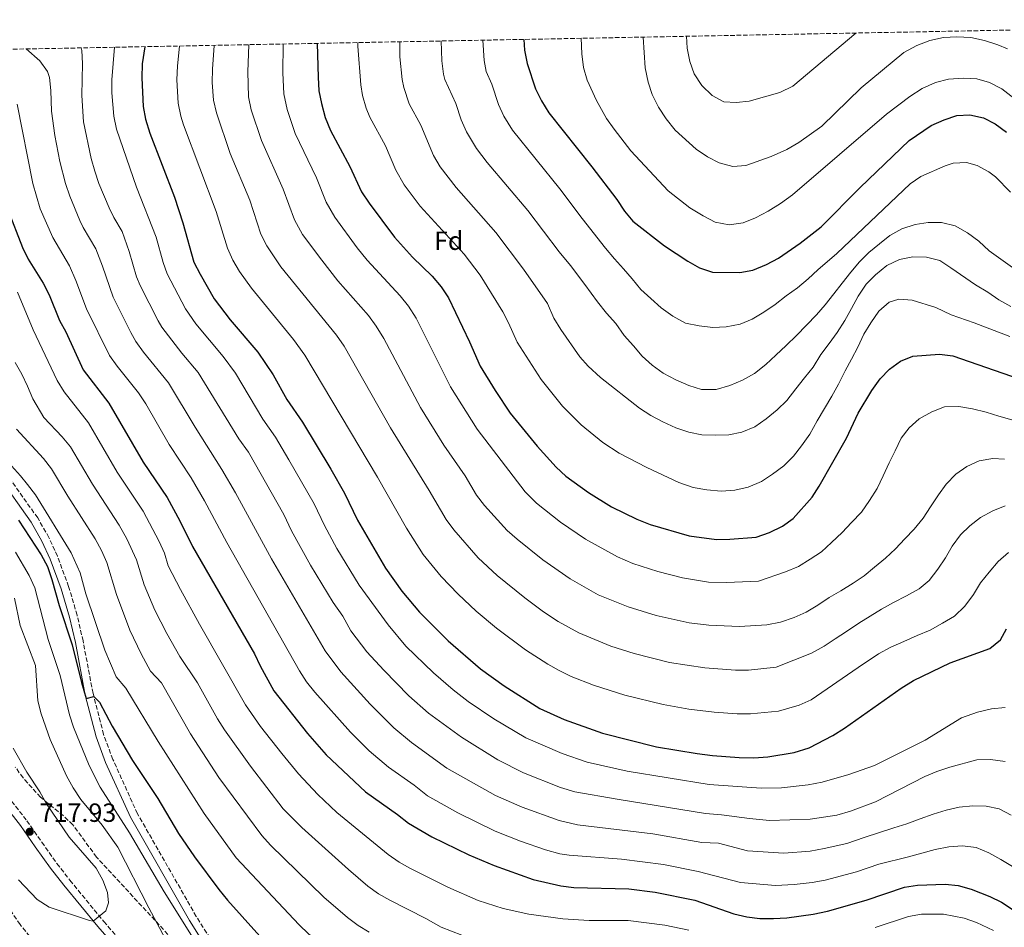
# Model space of a CAD drawing. Units: metres. Extents: x 631809 to 635330, y 4704234 to 4706612.
# Drawn here: x 633719 to 634094, y 4706249 to 4706594 of the extents above; entities that cross this region are included whole.
import ezdxf
from ezdxf.enums import TextEntityAlignment as Align

# ---------------------------------------------------------------- set-up
doc = ezdxf.new("R2010")
doc.units = ezdxf.units.M
doc.header["$MEASUREMENT"] = 0
doc.linetypes.add('DGN Style 3', pattern=[2.435891, 1.739922, -0.695969])
for name, color, linetype, lineweight in [('Camino', 7, 'DGN Style 3', 0), ('Cota de punto acotado terreno', 7, 'Continuous', 0), ('Curva de nivel directora', 30, 'Continuous', 30), ('Curva de nivel intermedia', 30, 'Continuous', 0), ('Etiqueta de zona arbolada', 92, 'Continuous', 0), ('Margen derecho', 7, 'Continuous', 0), ('Punto acotado terreno (símbolo)', 7, 'Continuous', 0), ('Zona arbolada', 92, 'DGN Style 3', 0)]:
    doc.layers.add(name, color=color, linetype=linetype, lineweight=lineweight)
doc.styles.add('Style-Arial', font='arial.ttf')

# ---------------------------------------------------------------- blocks, each defined once
blk = doc.blocks.new('5PATER')
at = {"layer": 'Punto acotado terreno (símbolo)', "linetype": 'Continuous', "lineweight": 0}
h = blk.add_hatch(color=51, dxfattribs=at)
edge = h.paths.add_edge_path()
edge.add_ellipse((0, 0), major_axis=(-0.11, -0.111), ratio=0.999422, start_angle=0, end_angle=360)

msp = doc.modelspace()

# ---------------------------------------------------------------- linework, layer by layer
at = {"layer": 'Camino', "color": 7, "linetype": 'DGN Style 3', "lineweight": 0}
for points in [[(633791.56, 4706245.17, 703.75), (633786.29, 4706253.55, 703.4), (633763.94, 4706292.58, 702.19), (633754.57, 4706313.26, 701.35), (633751.05, 4706322.72, 700.86), (633747.03, 4706338.35, 699.93), (633743.24, 4706358.27, 698.66), (633740.99, 4706368.08, 698.22), (633737.76, 4706379.02, 697.62), (633733.51, 4706390.52, 697.03), (633730.27, 4706397.57, 696.82), (633725.99, 4706405.05, 696.64), (633713.37, 4706422.8, 696.06)], [(633716.08, 4706297.33, 717.43), (633721.88, 4706289.93, 717.86), (633727.51, 4706281.75, 718.08), (633733.32, 4706273.64, 717.63), (633738.25, 4706267.29, 716.97), (633751.09, 4706251.63, 714.7), (633759.67, 4706241.88, 713.53), (633767.86, 4706233.24, 712.29), (633775, 4706226.46, 711.2), (633798.82, 4706206.89, 709.35), (633813.68, 4706194.07, 708.09), (633822.5, 4706187.99, 707.79), (633830.3, 4706183.93, 707.39), (633834.82, 4706182.27, 706.93), (633846.53, 4706179.15, 705.68), (633848.88, 4706179.33, 705.41), (633850.8, 4706180.21, 705.32), (633851.59, 4706181.4, 705.27)], [(633806.19, 4706196.57, 708.26), (633749.14, 4706226.11, 709.87), (633739.6, 4706231.84, 710.21), (633731.74, 4706237.55, 710.44), (633724.55, 4706244.06, 710.52), (633719.27, 4706250.43, 710.63), (633702.3, 4706276.14, 711.67)]]:
    msp.add_polyline3d(points, dxfattribs=at)
at = {"layer": 'Curva de nivel directora', "color": 30, "linetype": 'Continuous', "lineweight": 30, "flags": 128}
for points, elevation in [([(633832.28, 4706585.49), (633832.62, 4706572.67), (633832.91, 4706567.49), (633833.88, 4706562.58), (633835.36, 4706557.34), (633837.35, 4706552.36), (633844.72, 4706538.65), (633849.14, 4706529.02), (633852.09, 4706524.73), (633861.69, 4706511.85), (633868.58, 4706504.24), (633875.98, 4706496.99), (633879.46, 4706492.93), (633882.18, 4706488.73), (633890.21, 4706471.99), (633894.31, 4706462.7), (633899.91, 4706453.54), (633905.69, 4706444.94), (633915.93, 4706432.29), (633923.13, 4706424.4), (633926.77, 4706420.98), (633935.42, 4706414.75), (633944.24, 4706409.31), (633953.82, 4706404.64), (633958.87, 4706402.59), (633973.72, 4706398.28), (633984.13, 4706396.83), (633989.21, 4706397), (633999.19, 4706397.74), (634004.31, 4706399.5), (634009.17, 4706401.95), (634013.25, 4706404.84), (634020.47, 4706412.89), (634023.2, 4706417.08), (634033.53, 4706435.42), (634038.01, 4706444.91), (634043.2, 4706453.47), (634046.31, 4706457.93), (634049.97, 4706461.57), (634054.1, 4706464.66), (634058.76, 4706466.5), (634068.97, 4706467.27), (634073.94, 4706466.72), (634099.26, 4706457.92)], 625), ([(633910.9, 4706586.99), (633910.9, 4706587)], 600), ([(633910.9, 4706586.99), (633911.09, 4706582.88), (633912.12, 4706577.86), (633915.3, 4706568.21), (633917.53, 4706563.59), (633920.41, 4706559.02), (633936.68, 4706538.56), (633946.25, 4706526.11), (633949.12, 4706521.74), (633952.31, 4706517.89), (633964.35, 4706508.47), (633973.17, 4706502.7), (633977.62, 4706500.11), (633982.6, 4706498.45), (633993.03, 4706498.35), (633997.95, 4706499.25), (634003.15, 4706501.37), (634007.66, 4706503.8), (634015.89, 4706509.53), (634023.9, 4706515.78), (634038.76, 4706530.73), (634057.45, 4706548.56), (634065.78, 4706554.31), (634070.67, 4706556.43), (634075.49, 4706558.03), (634080.48, 4706558.29), (634085.62, 4706557.12), (634090.12, 4706554.95), (634094.35, 4706551.76)], 600), ([(633766.67, 4706584.23), (633765.74, 4706577.66), (633765.55, 4706572.41), (633766.09, 4706561.52), (633767, 4706556.61), (633768.6, 4706551.32), (633778.02, 4706526.95), (633781.18, 4706517.28), (633785.39, 4706502.32), (633787.71, 4706497.69), (633793.15, 4706488.37), (633799.24, 4706480.38), (633809.68, 4706468.08), (633815.47, 4706459.51), (633820.69, 4706450.06), (633826.66, 4706441.49), (633837.44, 4706423.63), (633842.63, 4706414.52), (633847.54, 4706404.25), (633858.22, 4706385.98), (633864.48, 4706377.26), (633871.23, 4706369.24), (633882.14, 4706358.3), (633894.43, 4706347.66), (633903.32, 4706341.22), (633916.99, 4706332.55), (633926.14, 4706328.42), (633940.8, 4706323.16), (633961.33, 4706318.02), (633976.81, 4706315.49), (633982.65, 4706314.7), (633992.73, 4706313.93), (633998.36, 4706313.87), (634003.64, 4706314.22), (634013.7, 4706315.91), (634019.39, 4706317.61), (634028.4, 4706322.34), (634032.76, 4706325.06), (634054.35, 4706340.37), (634059.04, 4706343.22), (634072.92, 4706350), (634088.07, 4706355.41), (634092.08, 4706358.73), (634094.4, 4706362.88)], 650), ([(633714.49, 4706522.64), (633720.19, 4706507.9), (633722.33, 4706503.38), (633728.1, 4706494.35), (633730.32, 4706489.88), (633734.26, 4706480.16), (633736.66, 4706475.77), (633743.32, 4706461.39), (633753.06, 4706448.69), (633766.14, 4706426.27), (633775.25, 4706412.82), (633780.08, 4706404.01), (633784.92, 4706394.16), (633808.42, 4706353.33), (633810.56, 4706348.81), (633815.83, 4706339.3), (633828.58, 4706323.1), (633835.68, 4706314.95), (633850.65, 4706300.92), (633862.85, 4706292.35), (633866.99, 4706289), (633875.91, 4706283.79), (633889.93, 4706276.93), (633899.63, 4706272.86), (633914.44, 4706267.53), (633924.88, 4706265.22), (633929.84, 4706264.57), (633950.81, 4706263.97), (633960.77, 4706262.72), (633975.83, 4706259.67), (633990.67, 4706254.57), (633995.6, 4706253.33), (634000.56, 4706252.74), (634005.83, 4706252.74), (634010.86, 4706252.97), (634020.87, 4706254.34), (634026.36, 4706255.6), (634041.04, 4706259.73), (634055.67, 4706264.7), (634060.61, 4706265.47), (634071.06, 4706265.82), (634076.03, 4706265.27), (634080.93, 4706263.94), (634088.03, 4706261.17), (634092.53, 4706258.99), (634105.73, 4706250.17)], 675), ([(633718.67, 4706404.22), (633727.33, 4706391.03), (633729.66, 4706386.6), (633731.36, 4706381.68), (633734.11, 4706371.77), (633739.05, 4706356.76), (633742.61, 4706342.43), (633744.42, 4706336.46), (633747.34, 4706337.13), (633749.46, 4706334.95), (633754.34, 4706325.91), (633762.05, 4706312.83), (633771.63, 4706298.33), (633779.55, 4706285.1), (633785.62, 4706276.17), (633794.85, 4706263.81), (633798.18, 4706259.72), (633816.03, 4706239.86)], 700)]:
    msp.add_lwpolyline(points, dxfattribs=dict(at, elevation=elevation))
at = {"layer": 'Curva de nivel intermedia', "color": 30, "linetype": 'Continuous', "lineweight": 0, "flags": 128}
for points, elevation in [([(633972.71, 4706588.18), (633972.94, 4706583.71), (633974.03, 4706578.63), (633975.69, 4706573.92), (633978.51, 4706569.51), (633982.48, 4706565.62), (633986.89, 4706563.27), (633991.54, 4706563.06), (633996.51, 4706563.53), (634008.24, 4706566.83), (634013.14, 4706569.28), (634037.15, 4706589.42)], 585), ([(633819.31, 4706585.24), (633819.24, 4706574.33), (633819.55, 4706566.29), (633820.82, 4706560.33), (633823.89, 4706551.26), (633832.01, 4706534.37), (633835.71, 4706525.08), (633838.98, 4706519.41), (633847.45, 4706507.8), (633851.28, 4706503.1), (633863.87, 4706489.5), (633867.04, 4706485.6), (633869.88, 4706481), (633882.93, 4706454.89), (633893.08, 4706438.85), (633911.4, 4706414.97), (633915.66, 4706410.63), (633924.76, 4706403.46), (633934.27, 4706396.98), (633946.46, 4706390.22), (633952.33, 4706387.75), (633961.83, 4706384.65), (633971.24, 4706382.23), (633981.12, 4706380.65), (633987.89, 4706380.54), (634000.08, 4706381.03), (634010.41, 4706384.52), (634015.27, 4706386.62), (634019.71, 4706389.32), (634024.03, 4706392.2), (634027.91, 4706395.74), (634031.85, 4706399.5), (634035.5, 4706403.26), (634039.25, 4706407.3), (634042.35, 4706411.72), (634045.23, 4706416.23), (634047.52, 4706421.07), (634049.8, 4706426.01), (634052.05, 4706430.62), (634054.29, 4706435.33), (634057.35, 4706439.35), (634061.19, 4706442.71), (634065.97, 4706445.38), (634070.79, 4706447.3), (634076.25, 4706447.44), (634081.42, 4706446.59), (634086.61, 4706445.28), (634091.46, 4706443.79), (634096.37, 4706442.36)], 630), ([(633847.79, 4706585.78), (633847.75, 4706584.42), (633848.82, 4706569.74), (633849.53, 4706565.64), (633850.9, 4706560.82), (633852.31, 4706557.46), (633858.2, 4706546.49), (633862.12, 4706537.29), (633865.41, 4706531.64), (633871.4, 4706523.62), (633888.12, 4706505.31), (633894.2, 4706497.37), (633902.82, 4706483.41), (633905.04, 4706479.28), (633908.31, 4706471.85), (633917.42, 4706457.64), (633925.62, 4706447.52), (633932.69, 4706440.46), (633940.92, 4706433.79), (633947.17, 4706429.64), (633957.69, 4706424.25), (633969.75, 4706418.47), (633975.25, 4706416.61), (633980.47, 4706415.7), (633985.91, 4706415.26), (633991.13, 4706415.67), (633996.15, 4706416.81), (634001.19, 4706418.86), (634005.45, 4706421.67), (634009.7, 4706424.88), (634013.35, 4706428.53), (634016.48, 4706432.43), (634019.64, 4706436.9), (634022.43, 4706441.99), (634025.13, 4706446.61), (634027.94, 4706451.29), (634030.53, 4706455.86), (634033.09, 4706460.93), (634035.51, 4706465.48), (634037.87, 4706470.03), (634040.21, 4706474.87), (634042.81, 4706479.2), (634045.86, 4706483.67), (634049.75, 4706487.15), (634053.41, 4706488.17), (634058.49, 4706487.83), (634067.57, 4706485.05), (634073.39, 4706482.23), (634082.13, 4706479.27), (634095.65, 4706474)], 620), ([(633847.79, 4706585.79), (633847.79, 4706585.78)], 620), ([(633863.64, 4706586.09), (633863.74, 4706580.36), (633864.59, 4706571.79), (633865.17, 4706568.69), (633867.26, 4706562.56), (633871.68, 4706554.33), (633876.5, 4706542.85), (633879.09, 4706538.56), (633885.18, 4706530.72), (633900.26, 4706513.62), (633910.78, 4706499.66), (633919.87, 4706486.58), (633922.32, 4706481.01), (633924.91, 4706476.73), (633932.14, 4706466.34), (633935.3, 4706462.76), (633940.07, 4706458.46), (633954.78, 4706446.76), (633959.13, 4706443.99), (633963.73, 4706441.64), (633968.68, 4706439.35), (633973.55, 4706437.63), (633978.6, 4706436.66), (633983.8, 4706436.5), (633988.86, 4706436.67), (633993.78, 4706437.63), (633998.76, 4706439.68), (634002.95, 4706442.77), (634007.13, 4706446.21), (634010.9, 4706449.74), (634014.35, 4706454.12), (634017.63, 4706458.37), (634020.82, 4706462.39), (634023.85, 4706467.14), (634027.02, 4706471.38), (634029.97, 4706475.62), (634032.9, 4706480.08), (634035.48, 4706484.7), (634038.01, 4706489.43), (634041, 4706493.9), (634044.65, 4706497.48), (634048.94, 4706500.98), (634053.68, 4706503.36), (634058.76, 4706504.39), (634064.01, 4706504.17), (634069.03, 4706502.91), (634073.25, 4706500.19), (634082.67, 4706493.67), (634087.3, 4706490.85), (634091.47, 4706488.02), (634096.09, 4706485.38)], 615), ([(633879.43, 4706586.39), (633879.7, 4706578.8), (633880.28, 4706573.83), (633880.82, 4706571.75), (633884.98, 4706562.65), (633887.07, 4706556.38), (633889.06, 4706551.8), (633892.88, 4706545.54), (633896.92, 4706540.15), (633912.4, 4706521.93), (633924.26, 4706506.23), (633928.66, 4706501.06), (633934.05, 4706493.78), (633938.91, 4706487.27), (633942.29, 4706482.92), (633945.84, 4706478.92), (633949.06, 4706474.45), (633952.6, 4706470.45), (633955.85, 4706466.61), (633959.6, 4706463.13), (633963.84, 4706460.07), (633968.68, 4706457.56), (633973.57, 4706455.38), (633978.48, 4706453.84), (633983.95, 4706453.91), (633989.24, 4706455.46), (633993.99, 4706457.44), (633998.55, 4706459.93), (634002.84, 4706463.43), (634006.67, 4706466.9), (634010.61, 4706470.61), (634014.6, 4706474.44), (634018.3, 4706478.31), (634022.17, 4706482.25), (634025.41, 4706486.1), (634028.76, 4706490.29), (634031.88, 4706494.31), (634035.22, 4706498.56), (634038.47, 4706502.47), (634042.07, 4706505.94), (634046.08, 4706509.31), (634050.04, 4706512.45), (634054.55, 4706514.94), (634059.66, 4706516.59), (634064.64, 4706517.38), (634069.71, 4706517.33), (634074.9, 4706516.14), (634079.63, 4706513.44), (634083.88, 4706510.33), (634087.86, 4706506.63), (634096.7, 4706500.25)], 610), ([(633895.27, 4706586.7), (633895.27, 4706586.7), (633895.27, 4706586.69)], 605), ([(633895.27, 4706586.69), (633895.72, 4706579.02), (633896.47, 4706574.8), (633898.64, 4706570.01), (633901.18, 4706562.3), (633903.25, 4706557.75), (633906.54, 4706552.45), (633924.54, 4706530.24), (633933.08, 4706518.94), (633941.97, 4706507.66), (633945.34, 4706503.59), (633948.7, 4706499.81), (633952.07, 4706495.98), (633955.33, 4706491.91), (633959.13, 4706488.43), (633963.11, 4706484.9), (633967.58, 4706481.8), (633972.32, 4706479.11), (633977.49, 4706478.03), (633982.76, 4706477.47), (633987.76, 4706477.75), (633993.08, 4706478.73), (633997.72, 4706480.65), (634002.16, 4706483.3), (634006.47, 4706486.23), (634010.66, 4706489.44), (634014.96, 4706492.6), (634018.92, 4706495.91), (634022.69, 4706499.38), (634029.94, 4706505.56), (634057.71, 4706532.14), (634061.87, 4706534.84), (634071.05, 4706538.87), (634074.18, 4706539.88), (634079.17, 4706540.15), (634083.28, 4706539.04), (634087.7, 4706536.7), (634090.27, 4706534.75), (634095.91, 4706528.93)], 605), ([(633932.6, 4706587.41), (633932.86, 4706581.51), (633933.55, 4706576.29), (633934.89, 4706571.47), (633938.53, 4706563.81), (633942.35, 4706556.97), (633945.15, 4706552.83), (633951.51, 4706544.62), (633965.75, 4706529.47), (633974, 4706522.95), (633979.01, 4706519.87), (633983.67, 4706517.52), (633988.9, 4706516.55), (633994.29, 4706517.2), (633998.9, 4706519.12), (634003.79, 4706521.7), (634008.52, 4706524.61), (634013.02, 4706527.88), (634048.75, 4706558.51), (634057.6, 4706565.3), (634062.37, 4706568.3), (634067.45, 4706570.64), (634072.3, 4706571.87), (634078.03, 4706572.31), (634083.12, 4706572.03), (634087.91, 4706570.62), (634092.64, 4706568.19), (634097.24, 4706564.69)], 595), ([(633956.21, 4706587.86), (633957.03, 4706576.23), (633958.08, 4706570.79), (633959.71, 4706566.06), (633962.1, 4706561.28), (633964.99, 4706556.74), (633968.38, 4706552.53), (633976.39, 4706545.23), (633980.74, 4706542.29), (633985.2, 4706540.05), (633990.3, 4706538.67), (633995.29, 4706539.07), (634004.97, 4706542.42), (634010.92, 4706545.19), (634015.42, 4706547.78), (634024.2, 4706554.05), (634039.19, 4706568.64), (634055.31, 4706582.03), (634060.26, 4706584.66), (634065.25, 4706586.64), (634070.5, 4706587.76), (634075.5, 4706588.01), (634080.84, 4706587.71), (634086.05, 4706586.64), (634091.16, 4706584.99), (634094.8, 4706583.39)], 590), ([(633956.21, 4706587.87), (633956.21, 4706587.86)], 590), ([(633721.62, 4706583.37), (633726.78, 4706578.9), (633729.69, 4706574.77), (633730.46, 4706572.57), (633730.99, 4706567.59), (633731.22, 4706559.66), (633732.48, 4706550.42), (633734.36, 4706540.6), (633736.6, 4706532.15), (633738.22, 4706527.42), (633742.07, 4706518.18), (633743.32, 4706515.52), (633748.06, 4706507.39), (633750.66, 4706500.84), (633754.71, 4706489.02), (633761.41, 4706475.52), (633763.25, 4706472.18), (633766.18, 4706468.13), (633775.71, 4706456.45), (633785.87, 4706439.56), (633796.06, 4706423.46), (633801.18, 4706414.66), (633814.85, 4706389.46), (633835.29, 4706354.48), (633841.31, 4706346.5), (633852.4, 4706334.2), (633861.43, 4706325.3), (633868.16, 4706319.62), (633881.52, 4706309.89), (633900.03, 4706299.55), (633910.24, 4706295.09), (633924.34, 4706289.98), (633931.25, 4706288.4), (633959.97, 4706284.9), (633978.56, 4706281.68), (633984.84, 4706281.35), (633995.86, 4706278.43), (634009.75, 4706277.58), (634019.73, 4706278.39), (634025.06, 4706279.31), (634033.64, 4706281.31), (634040.25, 4706283.57), (634051.6, 4706287.21), (634056.55, 4706288.74), (634061.59, 4706290.68), (634066.47, 4706292.38), (634071.47, 4706293.97), (634076.44, 4706295.05), (634081.54, 4706295.62), (634086.67, 4706295.51), (634091.62, 4706294.43), (634096.18, 4706292.01)], 665), ([(633742.47, 4706583.77), (633742.8, 4706582.81), (633743.06, 4706577.81), (633742.72, 4706565.66), (633743.42, 4706555.69), (633746.35, 4706541.76), (633747.68, 4706536.93), (633749.3, 4706532.2), (633753.18, 4706522.96), (633754.89, 4706519.33), (633758.05, 4706513.91), (633760.83, 4706506.32), (633763.61, 4706496.68), (633764.94, 4706493.46), (633771.77, 4706479.98), (633773.22, 4706477.58), (633780.77, 4706467.7), (633787.03, 4706460.33), (633802.51, 4706435.16), (633806.09, 4706430.02), (633819.55, 4706406.37), (633822.49, 4706400.21), (633829.73, 4706387.07), (633838.3, 4706372.92), (633842.06, 4706367.69), (633845.02, 4706362.08), (633851.16, 4706354.18), (633857.56, 4706347.11), (633867.13, 4706337.45), (633874.57, 4706330.77), (633887.13, 4706321.67), (633900.93, 4706313.11), (633910.7, 4706308.19), (633924.86, 4706302.53), (633930.26, 4706300.91), (633946.29, 4706298.13), (633979.92, 4706292.69), (633985.97, 4706292.23), (633996.65, 4706290.73), (634004.22, 4706289.97), (634019.74, 4706290.5), (634029.94, 4706292.1), (634035.06, 4706293.53), (634044.63, 4706297.12), (634063.31, 4706306.71), (634067.9, 4706308.69), (634072.81, 4706310.31), (634083.08, 4706313.07), (634088.32, 4706313.19), (634093.88, 4706312.47)], 660), ([(633755.24, 4706584.01), (633754.23, 4706571.66), (633754.17, 4706566.67), (633754.89, 4706557.82), (633755.91, 4706552.92), (633763.58, 4706530.8), (633771.01, 4706511.8), (633773.67, 4706502.15), (633775.17, 4706497.89), (633782.25, 4706484.51), (633786.08, 4706478.89), (633796.57, 4706466.49), (633801.17, 4706460.07), (633811.6, 4706442.61), (633816.38, 4706435.76), (633821.47, 4706427.15), (633831.09, 4706410.44), (633835.02, 4706402.23), (633839.74, 4706393.41), (633848.26, 4706379.45), (633859.23, 4706364.44), (633866.01, 4706356.27), (633876.51, 4706346.22), (633884.03, 4706339.64), (633889.66, 4706335.3), (633899.4, 4706328.68), (633911.58, 4706321.43), (633925.49, 4706315.44), (633934.94, 4706312.19), (633950.18, 4706308.78), (633981.28, 4706303.7), (634001.05, 4706302.29), (634008.89, 4706302.49), (634018.96, 4706303.52), (634024.35, 4706304.54), (634034.48, 4706307.46), (634044.18, 4706310.92), (634063.46, 4706320.59), (634077.28, 4706329.06), (634083.4, 4706331.25), (634088.69, 4706332.5), (634093.85, 4706332.98)], 655), ([(633779.88, 4706584.48), (633779.14, 4706577.01), (633778.91, 4706571.67), (633779.45, 4706562.71), (633780.44, 4706557.8), (633781.46, 4706554.55), (633793.89, 4706521.55), (633798.14, 4706507.66), (633800.22, 4706503.11), (633802.77, 4706498.79), (633807.3, 4706492.46), (633823.22, 4706472.94), (633827.57, 4706467), (633855.24, 4706420.6), (633866.18, 4706401.18), (633872.63, 4706391.15), (633879.41, 4706382.84), (633885.84, 4706376.02), (633892.79, 4706369.59), (633900.43, 4706363.14), (633911.5, 4706354.84), (633919.92, 4706349.44), (633924.29, 4706347), (633928.87, 4706344.82), (633937.36, 4706341.46), (633949.21, 4706337.61), (633963.79, 4706334.08), (633973.66, 4706332.37), (633983.25, 4706331.23), (633992.03, 4706330.55), (633997.02, 4706330.54), (634007.7, 4706331.56), (634015.59, 4706333.84), (634020.13, 4706335.95), (634038.01, 4706348.16), (634045.7, 4706353.35), (634050.43, 4706355.9), (634055.4, 4706358.12), (634060.43, 4706360.4), (634065.41, 4706362.44), (634070.02, 4706364.99), (634074.63, 4706367.7), (634078.51, 4706371.47), (634081.84, 4706375.89), (634084.49, 4706380.34), (634087.78, 4706384.42), (634091.19, 4706388.51), (634095.14, 4706391.88)], 645), ([(633793.05, 4706584.73), (633792.49, 4706575.67), (633792.35, 4706570.67), (633792.82, 4706563.91), (633793.93, 4706559.03), (633799.24, 4706543.61), (633806.6, 4706525.83), (633810.89, 4706513), (633813.09, 4706508.5), (633818.48, 4706500.58), (633839.67, 4706474.5), (633842.47, 4706470.36), (633860.18, 4706439.26), (633874.9, 4706415.46), (633881.31, 4706404.5), (633884.27, 4706400.48), (633893.44, 4706389.94), (633900.77, 4706383.12), (633911.28, 4706374.67), (633918.38, 4706369.36), (633923.88, 4706365.73), (633931.72, 4706361.39), (633943.91, 4706356.33), (633952.82, 4706353.47), (633966.28, 4706350.13), (633979.74, 4706348.03), (633991.32, 4706347.16), (633996.31, 4706347.17), (634006.8, 4706348.37), (634020.3, 4706353.65), (634025.02, 4706356.31), (634029.29, 4706359.07), (634033.61, 4706361.83), (634038.19, 4706365), (634042.52, 4706367.76), (634046.84, 4706370.4), (634051.46, 4706372.89), (634056.36, 4706375.39), (634061.14, 4706378.11), (634065.05, 4706381.25), (634068.27, 4706385.61), (634071.15, 4706389.9), (634073.8, 4706394.35), (634076.86, 4706398.59), (634080.52, 4706402.01), (634084.54, 4706405.27), (634089.21, 4706407.81), (634093.92, 4706409.62)], 640), ([(633793.05, 4706584.74), (633793.05, 4706584.73)], 640), ([(633806.31, 4706584.99), (633805.87, 4706574.67), (633806.18, 4706565.1), (633807.14, 4706560.2), (633811.04, 4706548.62), (633819.3, 4706530.1), (633823.64, 4706518.34), (633826.74, 4706512.76), (633833.98, 4706503.01), (633840.18, 4706495.17), (633851.77, 4706482), (633854.76, 4706477.98), (633857.58, 4706473.26), (633871.56, 4706447.07), (633880.47, 4706432.77), (633888.58, 4706421.07), (633892.85, 4706413.76), (633895.94, 4706409.83), (633904.55, 4706400.28), (633908.26, 4706396.92), (633918.07, 4706389.13), (633928.48, 4706381.87), (633939.09, 4706375.8), (633950.48, 4706371.21), (633961.23, 4706367.99), (633973.68, 4706365.19), (633981.21, 4706364.3), (633992.87, 4706363.75), (634003.21, 4706364.39), (634008.46, 4706365.36), (634013.63, 4706367.19), (634018.26, 4706369.28), (634022.65, 4706371.93), (634027.02, 4706374.8), (634031.35, 4706377.34), (634036.06, 4706380.23), (634040.27, 4706383.09), (634044.22, 4706386.29), (634048.34, 4706389.78), (634052.17, 4706393.26), (634055.76, 4706397.13), (634059.3, 4706400.82), (634062.76, 4706404.91), (634065.53, 4706409.25), (634068.51, 4706413.89), (634071.47, 4706417.95), (634075.17, 4706421.65), (634079.32, 4706424.57), (634083.95, 4706426.72), (634089.21, 4706427.64), (634093.61, 4706427.38)], 635), ([(633718.12, 4706562.34), (633724.11, 4706532.19), (633726.98, 4706522.62), (633731.76, 4706511.71), (633738.08, 4706500.87), (633740.49, 4706495.36), (633744.49, 4706484.59), (633753.29, 4706466.79), (633756.19, 4706462.71), (633764.38, 4706452.57), (633767.14, 4706448.4), (633776, 4706432.92), (633784.34, 4706420.26), (633789.4, 4706411.51), (633797.88, 4706395.7), (633825.56, 4706346.89), (633828.27, 4706342.71), (633831.4, 4706338.8), (633844.97, 4706323.62), (633852.07, 4706316.56), (633859.4, 4706310.27), (633869.17, 4706303.41), (633874.26, 4706299.45), (633885.8, 4706292.9), (633899.91, 4706286.02), (633909.59, 4706282.16), (633919.04, 4706278.87), (633924.56, 4706277.39), (633928.07, 4706276.81), (633948.01, 4706275.27), (633963.98, 4706273.28), (633977.19, 4706270.68), (633993.27, 4706266.5), (634006.59, 4706265.34), (634013.63, 4706265.63), (634020.49, 4706266.39), (634025.41, 4706267.35), (634037.34, 4706270.52), (634045.88, 4706273.43), (634057.09, 4706276.21), (634062.16, 4706277.64), (634067.28, 4706278.95), (634072.42, 4706279.98), (634077.65, 4706280.44), (634082.87, 4706279.71), (634087.63, 4706277.76), (634092.3, 4706275.17), (634096.7, 4706272.52)], 670), ([(633718.37, 4706490.91), (633724.32, 4706476.54), (633733.42, 4706457.28), (633736.02, 4706453.03), (633745.28, 4706441.18), (633756.24, 4706422.51), (633766.13, 4706407.57), (633772.22, 4706396.05), (633774.21, 4706391.66), (633775.65, 4706386.87), (633780.35, 4706377.79), (633787.53, 4706364.63), (633805.07, 4706334.01), (633810.72, 4706325.76), (633818.77, 4706315.5), (633825.14, 4706307.79), (633832.47, 4706299.84), (633839.77, 4706293.01), (633859.26, 4706277.03), (633863.39, 4706274.21), (633867.78, 4706271.8), (633882.01, 4706264.71), (633893.45, 4706259.65), (633902.96, 4706256.52), (633912.74, 4706254.37), (633925.71, 4706252.59), (633935.75, 4706252.02), (633950.55, 4706251.98), (633964.43, 4706250.22), (633973.61, 4706248.3)], 680), ([(633887.26, 4706246.43), (633879.36, 4706249.43), (633873.54, 4706252.78), (633859.94, 4706259.66), (633855.61, 4706262.18), (633851.52, 4706265.05), (633844.12, 4706271.36), (633826.4, 4706287.41), (633819.34, 4706294.49), (633806.86, 4706310.7), (633797.03, 4706324.51), (633794.32, 4706328.71), (633786.79, 4706342.36), (633780, 4706352.37), (633775.06, 4706361.08), (633770.57, 4706370.02), (633766.42, 4706379.6), (633763.5, 4706389.17), (633759.91, 4706397.05), (633757.01, 4706402.33), (633746.84, 4706417.93), (633738.5, 4706432.11), (633735.29, 4706435.94), (633728.31, 4706443.23), (633724.14, 4706450.38), (633722.07, 4706455.13), (633719.99, 4706459.71), (633717.45, 4706464.1)], 685), ([(633852.1, 4706247.52), (633847.82, 4706250.11), (633843.79, 4706253.08), (633834.76, 4706260.86), (633814.56, 4706280.59), (633811.18, 4706284.27), (633794.84, 4706306.38), (633784.04, 4706322.95), (633773.04, 4706342.3), (633768.93, 4706346.79), (633765.31, 4706353.36), (633761.02, 4706362.4), (633755.95, 4706375.97), (633752.29, 4706388.1), (633750.31, 4706392.7), (633747.89, 4706397.09), (633737.45, 4706413.36), (633731.26, 4706423.77), (633728.14, 4706427.67), (633717.97, 4706438.82)], 690), ([(633858.26, 4706228.04), (633844.25, 4706235.39), (633840.04, 4706238.07), (633836.05, 4706241.11), (633829.01, 4706246.91), (633825.4, 4706250.36), (633801.52, 4706275.84), (633789.35, 4706292.7), (633771.75, 4706320.03), (633759.56, 4706340.37), (633755.77, 4706344.61), (633751.51, 4706354.8), (633744.27, 4706376.25), (633742.08, 4706384.18), (633738.77, 4706391.84), (633725.11, 4706413.81), (633722.14, 4706417.81), (633719.42, 4706421.07), (633716.05, 4706424.86)], 695), ([(633787.67, 4706241.28), (633774.05, 4706262.87), (633760.88, 4706285.37), (633749.79, 4706302.71), (633745.57, 4706310.96), (633739.65, 4706325.46), (633738.04, 4706330.2), (633734.57, 4706345.11), (633729.95, 4706358.79), (633724.87, 4706378.44), (633722.8, 4706383.11), (633717.53, 4706392.05)], 705), ([(633774.58, 4706244.84), (633768.2, 4706256.82), (633756.42, 4706279.86), (633750.47, 4706288.2), (633742.38, 4706298.04), (633739.48, 4706302.41), (633736.91, 4706307.02), (633730.73, 4706320.78), (633727.25, 4706330.53), (633726.08, 4706335.57), (633725.12, 4706348.99), (633719.29, 4706364.19), (633717.23, 4706374.55)], 710), ([(633718.71, 4706267.42), (633725.81, 4706259.95), (633730.33, 4706257), (633745.64, 4706251.98), (633747.1, 4706251.78), (633751.9, 4706255.62), (633752.93, 4706258.66), (633752.52, 4706262.66), (633750.76, 4706267.33), (633748.18, 4706271.91), (633737.9, 4706283.65), (633729.35, 4706296.32), (633726.86, 4706300.85), (633721.88, 4706308.38), (633716.63, 4706317.55)], 715), ([(634044.41, 4706249.34), (634057.12, 4706253.47), (634062.06, 4706254.38), (634070.43, 4706254.34), (634078.32, 4706252.84), (634083.05, 4706251.23), (634089.51, 4706248.13)], 680)]:
    msp.add_lwpolyline(points, dxfattribs=dict(at, elevation=elevation))
at = {"layer": 'Margen derecho', "color": 7, "linetype": 'Continuous', "lineweight": 0}
for points in [[(633789.09, 4706243.46, 703.75), (633783.71, 4706252, 703.4), (633761.26, 4706291.22, 702.19), (633751.79, 4706312.12, 701.35), (633748.18, 4706321.82, 700.86), (633744.1, 4706337.69, 699.93), (633740.31, 4706357.65, 698.66), (633738.08, 4706367.32, 698.22), (633734.91, 4706378.08, 697.62), (633730.74, 4706389.37, 697.03), (633727.6, 4706396.2, 696.82), (633723.46, 4706403.43, 696.64), (633710.87, 4706421.14, 696.06)], [(633713.65, 4706295.56, 717.43), (633719.46, 4706288.15, 717.86), (633725.05, 4706280.02, 718.08), (633730.91, 4706271.84, 717.63), (633735.91, 4706265.42, 716.97), (633748.81, 4706249.69, 714.7), (633757.46, 4706239.85, 713.53), (633765.74, 4706231.12, 712.29), (633773.01, 4706224.21, 711.2), (633796.89, 4706204.6, 709.35), (633806.19, 4706196.57, 708.26)]]:
    msp.add_polyline3d(points, dxfattribs=at)
at = {"layer": 'Zona arbolada', "color": 92, "linetype": 'DGN Style 3', "lineweight": 0}
for points in [[(633653.26, 4706582.06, 681.83), (634301.99, 4706594.49, 613.28), (634302.37, 4706593.6, 613.39), (634303.47, 4706589.15, 613.9), (634304.93, 4706570.64, 616.18), (634306.97, 4706552.03, 618.57), (634306.96, 4706530.6, 620.85), (634307.07, 4706525.71, 621.77), (634307.62, 4706512.04, 625.18), (634308.69, 4706502.26, 626.36), (634311.02, 4706490.87, 627.91), (634312.52, 4706486.26, 628.96), (634314.86, 4706482.07, 630.03), (634317.81, 4706478.5, 630.99), (634321.93, 4706475.54, 632.11), (634325.86, 4706474.17, 633.04), (634330.63, 4706476.01, 633.58)], [(633775.47, 4706246.72, 712.28), (633748.37, 4706276.11, 715.39), (633739.38, 4706288.41, 716.13), (633735.77, 4706291.79, 716.68), (633727.11, 4706298.86, 718.13), (633720.41, 4706306.21, 719.18), (633717.48, 4706310.34, 719.49)], [(633775.47, 4706246.72, 712.28), (633748.37, 4706276.11, 715.39), (633739.38, 4706288.41, 716.13), (633735.77, 4706291.79, 716.68), (633727.11, 4706298.86, 718.13), (633720.41, 4706306.21, 719.18), (633717.48, 4706310.34, 719.49)]]:
    msp.add_polyline3d(points, dxfattribs=at)

# ---------------------------------------------------------------- block references
at = {"layer": 'Punto acotado terreno (símbolo)', "color": 7, "linetype": 'Continuous', "lineweight": 0, "xscale": 10, "yscale": 10, "zscale": 10}
msp.add_blockref('5PATER', (633722.96, 4706285.74, 717.93), dxfattribs=at)

# ---------------------------------------------------------------- texts
at = {"layer": 'Cota de punto acotado terreno', "color": 7, "linetype": 'Continuous', "lineweight": 0, "style": 'Style-Arial'}
msp.add_text('717.93', height=7, dxfattribs=at).set_placement((633726.71, 4706289.49, 717.93))
at = {"layer": 'Etiqueta de zona arbolada', "color": 92, "linetype": 'Continuous', "lineweight": 0, "style": 'Style-Arial'}
msp.add_text('Fd', height=7, dxfattribs=at).set_placement((633882.29, 4706510.45, 620.61), align=Align.MIDDLE_CENTER)

doc.saveas('drawing.dxf')
